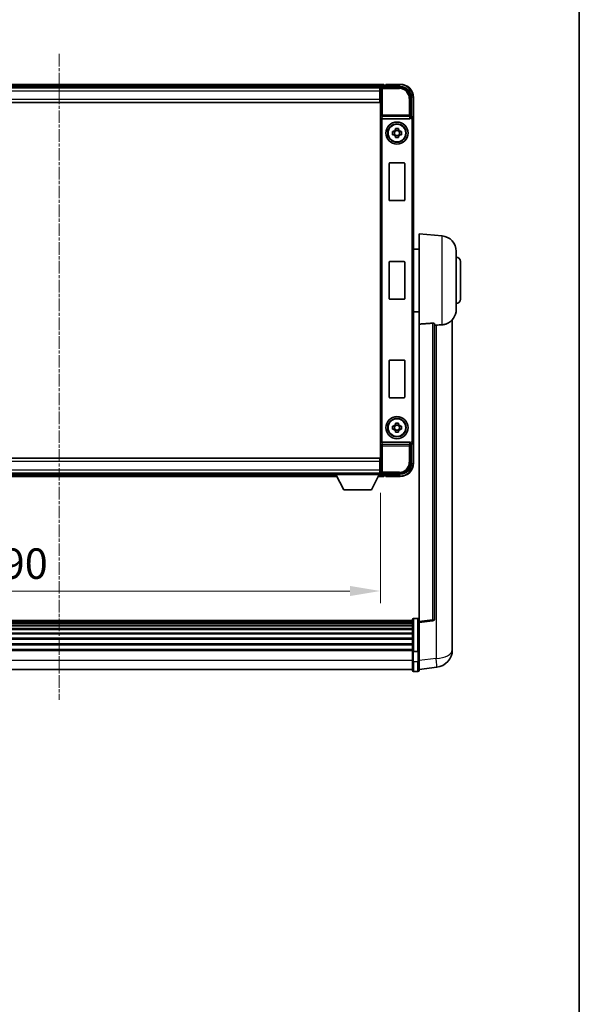
# Model space of a CAD drawing. Units: millimetres. Extents: x 36 to 11445, y 15 to 1701.
# Drawn here: x 4290 to 4543, y 459 to 904 of the extents above; entities that cross this region are included whole.
import ezdxf

# ---------------------------------------------------------------- set-up
doc = ezdxf.new("R2010")
doc.units = ezdxf.units.MM
doc.linetypes.add('CHAIN', pattern=[0.3543, 0.2362, -0.0295, 0.0591, -0.0295])
for name, color, linetype, lineweight in [('Border (ISO)', 7, 'Continuous', 35), ('Dimension (ISO)', 7, 'Continuous', 18), ('Dimension (ISO) @ 1', 7, 'Continuous', 18), ('Visible (ISO)', 7, 'Continuous', 35), ('Visible Narrow (ISO)', 7, 'Continuous', 25)]:
    doc.layers.add(name, color=color, linetype=linetype, lineweight=lineweight)
doc.layers.add('Centerline (ISO)', color=7, linetype='Continuous', lineweight=18, true_color=0x80ffff)
doc.styles.add('Note Text (TK)', font='MS PGothic.ttf')
doc.dimstyles.new('Default - Method 1b (TK)', dxfattribs={"dimscale": 6, "dimtxt": 2.5, "dimasz": 2.5, "dimexe": 1, "dimexo": 1.5, "dimgap": 1, "dimtad": 1, "dimtoh": 1, "dimrnd": 1e-08, "dimdsep": 46, "dimtxsty": 'Note Text (TK)', "dimcen": 0.09, "dimdle": 5, "dimclrd": 100, "dimclre": 100, "dimclrt": 7, "dimadec": 1, "dimazin": 1, "dimtfac": 1, "dimtmove": 0, "dimatfit": 3, "dimfxl": 0, "dimtolj": 1, "dimlwd": -1, "dimlwe": -1, "dimarcsym": 0})

# ---------------------------------------------------------------- blocks, each defined once
blk = doc.blocks.new('図面枠 tk図枠')
at = {"layer": 'Border (ISO)'}
blk.add_line((405.5, 289), (405.5, 8), dxfattribs=at)
blk = doc.blocks.new('*D90')
at = {"layer": 'Defpoints', "color": 0, "transparency": 16777216}
for p in [(4163.1, 698.63), (4453.1, 698.63), (4453.1, 646.06)]:
    blk.add_point(p, dxfattribs=at)
at = {"layer": 'Dimension (ISO)', "color": 100, "transparency": 16777216}
for p, q in [((4163.1, 690.38), (4163.1, 640.56)), ((4453.1, 690.38), (4453.1, 640.56)), ((4176.85, 646.06), (4439.35, 646.06))]:
    blk.add_line(p, q, dxfattribs=at)
for points in [[(4176.85, 648.35), (4176.85, 643.77), (4163.1, 646.06)], [(4439.35, 648.35), (4439.35, 643.77), (4453.1, 646.06)]]:
    blk.add_solid(points, dxfattribs=at)
at = {"layer": 'Dimension (ISO)', "color": 7, "transparency": 16777216, "insert": (4271.66, 658.43), "char_height": 13.75, "attachment_point": 4, "style": 'Note Text (TK)'}
blk.add_mtext('\\A1;290', dxfattribs=at)

msp = doc.modelspace()

# ---------------------------------------------------------------- linework, layer by layer
at = {"layer": 'Centerline (ISO)', "linetype": 'CHAIN', "ltscale": 23.990969}
msp.add_line((4308.0953, 888.5767), (4308.0953, 596.9158), dxfattribs=at)
at = {"layer": 'Visible (ISO)'}
for p, q in [((4454.5953, 874.8267), (4161.5953, 874.8267)), ((4453.1621, 873.5767), (4163.0285, 873.5767)), ((4452.8453, 873.3267), (4163.3453, 873.3267)), ((4453.0953, 873.3267), (4452.8453, 873.3267)), ((4452.8453, 873.3267), (4452.8453, 871.8267)), ((4452.8453, 872.3267), (4453.0953, 872.3267)), ((4452.8453, 868.0767), (4452.8453, 871.8267)), ((4453.0953, 867.8267), (4453.0953, 873.327)), ((4453.595, 873.8267), (4462.0983, 873.8267)), ((4454.5953, 874.8267), (4454.5953, 874.5267)), ((4454.5953, 874.0767), (4454.5953, 874.5267)), ((4454.5953, 873.8267), (4454.5953, 874.2767)), ((4455.5953, 874.5267), (4454.8453, 874.5267)), ((4455.5953, 874.5767), (4455.5953, 874.8267)), ((4462.0953, 874.8267), (4455.5953, 874.8267)), ((4455.5953, 874.5767), (4455.5953, 874.5267)), ((4453.0953, 869.7267), (4452.8453, 869.7267)), ((4452.8453, 868.0767), (4452.8453, 866.5767)), ((4453.0953, 704.8267), (4453.0953, 867.8267)), ((4467.0953, 868.8297), (4467.0953, 860.3267)), ((4468.0953, 859.3273), (4468.0953, 868.8267)), ((4452.8453, 866.5767), (4163.3453, 866.5767)), ((4453.8531, 859.3267), (4466.3374, 859.3267)), ((4467.0953, 860.3267), (4466.8502, 860.0816)), ((4467.0953, 860.3267), (4467.0959, 860.3267)), ((4468.0953, 859.3273), (4468.0953, 713.3261)), ((4459.8786, 854.2185), (4459.8786, 854.8373)), ((4461.3119, 853.9834), (4459.8786, 853.9834)), ((4461.3119, 854.8373), (4461.3119, 854.2185)), ((4458.5846, 853.5433), (4459.2035, 853.5433)), ((4459.2035, 852.11), (4458.5846, 852.11)), ((4459.4385, 853.5433), (4459.4385, 852.11)), ((4459.8786, 851.6699), (4461.3119, 851.6699)), ((4459.8786, 850.816), (4459.8786, 851.4349)), ((4461.3119, 851.4349), (4461.3119, 850.816)), ((4461.752, 853.5433), (4461.752, 852.11)), ((4461.9871, 853.5433), (4462.6059, 853.5433)), ((4462.6059, 852.11), (4461.9871, 852.11)), ((4457.0953, 822.5267), (4457.0953, 839.1267)), ((4457.2953, 839.3267), (4463.8953, 839.3267)), ((4464.0953, 839.1267), (4464.0953, 822.5267)), ((4463.8953, 822.3267), (4457.2953, 822.3267)), ((4470.5953, 766.5641), (4470.5953, 807.3267)), ((4480.9554, 806.4203), (4470.5953, 807.3267)), ((4470.5953, 800.4767), (4468.0953, 800.4767)), ((4487.3453, 799.4469), (4487.3453, 773.2064)), ((4457.0953, 778.0267), (4457.0953, 794.6267)), ((4457.2953, 794.8267), (4463.8953, 794.8267)), ((4464.0953, 794.6267), (4464.0953, 778.0267)), ((4489.3453, 794.8267), (4489.3453, 777.8267)), ((4463.8953, 777.8267), (4457.2953, 777.8267)), ((4470.5953, 772.1767), (4468.0953, 772.1767)), ((4470.5953, 766.5641), (4470.5953, 632.3273)), ((4477.5953, 633.5624), (4477.5953, 766.6613)), ((4485.5953, 624.4302), (4485.5953, 768.5764)), ((4457.0953, 733.5267), (4457.0953, 750.1267)), ((4457.2953, 750.3267), (4463.8953, 750.3267)), ((4464.0953, 750.1267), (4464.0953, 733.5267)), ((4463.8953, 733.3267), (4457.2953, 733.3267)), ((4458.5846, 720.5433), (4459.2035, 720.5433)), ((4459.4385, 720.5433), (4459.4385, 719.11)), ((4459.8786, 721.2185), (4459.8786, 721.8373)), ((4461.3119, 720.9834), (4459.8786, 720.9834)), ((4461.3119, 721.8373), (4461.3119, 721.2185)), ((4461.752, 720.5433), (4461.752, 719.11)), ((4461.9871, 720.5433), (4462.6059, 720.5433)), ((4459.2035, 719.11), (4458.5846, 719.11)), ((4459.8786, 718.6699), (4461.3119, 718.6699)), ((4459.8786, 717.816), (4459.8786, 718.4349)), ((4461.3119, 718.4349), (4461.3119, 717.816)), ((4462.6059, 719.11), (4461.9871, 719.11)), ((4466.3374, 713.3267), (4453.8531, 713.3267)), ((4467.0953, 712.3267), (4466.8502, 712.5717)), ((4467.0959, 712.3267), (4467.0953, 712.3267)), ((4467.0953, 712.3267), (4467.0953, 703.8236)), ((4468.0953, 703.8267), (4468.0953, 713.3261)), ((4163.3453, 706.0767), (4452.8453, 706.0767)), ((4452.8453, 706.0767), (4452.8453, 704.5767)), ((4452.8453, 700.8267), (4452.8453, 704.5767)), ((4452.8453, 702.9267), (4453.0953, 702.9267)), ((4453.0953, 699.3264), (4453.0953, 704.8267)), ((4163.3453, 699.3267), (4452.8453, 699.3267)), ((4183.6953, 699.0767), (4432.4953, 699.0767)), ((4432.4953, 699.3267), (4432.4953, 698.6267)), ((4432.4953, 699.3267), (4453.0953, 699.3267)), ((4432.4953, 698.6267), (4453.0953, 698.6267)), ((4436.5453, 691.7267), (4432.9953, 698.6267)), ((4449.0453, 691.7267), (4452.5953, 698.6267)), ((4452.8453, 700.8267), (4452.8453, 699.3267)), ((4453.0953, 700.3267), (4452.8453, 700.3267)), ((4452.8453, 699.3267), (4453.0953, 699.3267)), ((4453.0953, 699.3267), (4453.0953, 698.6267)), ((4453.0953, 699.0767), (4453.1621, 699.0767)), ((4462.0983, 698.8267), (4453.595, 698.8267)), ((4454.5953, 698.3767), (4454.5953, 698.8267)), ((4454.5953, 698.1267), (4454.5953, 698.5767)), ((4454.5953, 698.1267), (4454.5953, 697.8267)), ((4454.8453, 698.1267), (4455.5953, 698.1267)), ((4455.5953, 698.1267), (4455.5953, 698.0767)), ((4455.5953, 697.8267), (4455.5953, 698.0767)), ((4182.7837, 697.8267), (4433.4069, 697.8267)), ((4452.1837, 697.8267), (4454.5953, 697.8267)), ((4455.5953, 697.8267), (4462.0953, 697.8267)), ((4436.5453, 691.7267), (4449.0453, 691.7267)), ((4467.5953, 632.8184), (4148.5953, 632.8184)), ((4467.5953, 632.5867), (4148.5953, 632.5867)), ((4467.5953, 632.575), (4148.5953, 632.575)), ((4467.5953, 632.3034), (4148.5953, 632.3034)), ((4467.5953, 631.8522), (4148.5953, 631.8522)), ((4467.5953, 631.542), (4148.5953, 631.542)), ((4467.5953, 618.8963), (4467.5953, 633.0884)), ((4468.0953, 633.5884), (4470.0953, 633.5884)), ((4470.5953, 631.8425), (4476.7133, 632.5694)), ((4470.5953, 631.8425), (4470.5953, 632.3273)), ((4470.5953, 619.6723), (4470.5953, 631.8425)), ((4467.5953, 630.6721), (4148.5953, 630.6721)), ((4467.5953, 630.3257), (4148.5953, 630.3257)), ((4467.5953, 629.0704), (4148.5953, 629.0704)), ((4467.5953, 628.6913), (4148.5953, 628.6913)), ((4467.5953, 627.0958), (4148.5953, 627.0958)), ((4467.5953, 626.6886), (4148.5953, 626.6886)), ((4467.5953, 624.8084), (4148.5953, 624.8084)), ((4467.5953, 624.3784), (4148.5953, 624.3784)), ((4485.5953, 624.4302), (4485.5953, 622.3651)), ((4467.5953, 622.2775), (4148.5953, 622.2775)), ((4467.5953, 621.8308), (4148.5953, 621.8308)), ((4467.5953, 619.5802), (4148.5953, 619.5802)), ((4467.5953, 619.2098), (4148.5953, 619.2098)), ((4467.5953, 618.8963), (4467.5953, 614.4158)), ((4468.0953, 618.7946), (4470.0953, 618.7946)), ((4470.5953, 619.6723), (4470.5953, 618.8963)), ((4470.5953, 614.4158), (4470.5953, 618.8963)), ((4485.5953, 619.5441), (4485.5953, 621.3386)), ((4467.5953, 610.1658), (4467.5953, 614.4158)), ((4470.5953, 614.4158), (4470.5953, 610.1658)), ((4467.5953, 610.6658), (4148.5953, 610.6658)), ((4468.0953, 609.6658), (4470.0953, 609.6658)), ((4470.5953, 610.6506), (4478.5446, 611.6007))]:
    msp.add_line(p, q, dxfattribs=at)
for centre, radius in [((4460.5953, 852.8267), 5), ((4460.5953, 852.8267), 4.15), ((4460.5953, 852.8267), 4.0013), ((4460.5953, 719.8267), 5), ((4460.5953, 719.8267), 4.15), ((4460.5953, 719.8267), 4.0013)]:
    msp.add_circle(centre, radius, dxfattribs=at)
for centre, radius, start, end in [((4454.8453, 874.2767), 0.25, 90, 180), ((4462.0953, 868.8267), 6, 0, 90), ((4460.5953, 852.8267), 1.5655, 117.245031, 152.754969), ((4460.5953, 852.8267), 1.5655, 27.245031, 62.754969), ((4460.5953, 852.8267), 1.5655, 207.245031, 242.754969), ((4460.5953, 852.8267), 1.5655, 297.245031, 332.754969), ((4457.2953, 839.1267), 0.2, 90, 180), ((4463.8953, 839.1267), 0.2, 0, 90), ((4457.2953, 822.5267), 0.2, 180, 270), ((4463.8953, 822.5267), 0.2, 270, 0), ((4480.3453, 799.4469), 7, 0, 85), ((4487.3453, 794.8267), 2, 0, 90), ((4457.2953, 794.6267), 0.2, 90, 180), ((4463.8953, 794.6267), 0.2, 0, 90), ((4457.2953, 778.0267), 0.2, 180, 270), ((4463.8953, 778.0267), 0.2, 270, 0), ((4487.3453, 777.8267), 2, 270, 0), ((4480.3453, 773.2064), 7, 291.742956, 0), ((4457.2953, 750.1267), 0.2, 90, 180), ((4463.8953, 750.1267), 0.2, 0, 90), ((4457.2953, 733.5267), 0.2, 180, 270), ((4463.8953, 733.5267), 0.2, 270, 0), ((4460.5953, 719.8267), 1.5655, 117.245031, 152.754969), ((4460.5953, 719.8267), 1.5655, 27.245031, 62.754969), ((4460.5953, 719.8267), 1.5655, 207.245031, 242.754969), ((4460.5953, 719.8267), 1.5655, 297.245031, 332.754969), ((4462.0953, 703.8267), 6, 270, 0), ((4454.8453, 698.3767), 0.25, 180, 270), ((4468.0953, 633.0884), 0.5, 90, 180), ((4470.0953, 633.0884), 0.5, 0, 90), ((4476.5953, 633.5624), 1, 276.77577, 0), ((4477.5953, 619.5441), 8, 276.815194, 0), ((4468.0953, 610.1658), 0.5, 180, 270), ((4470.0953, 610.1658), 0.5, 270, 0)]:
    msp.add_arc(centre, radius, start, end, dxfattribs=at)
for centre, major_axis, ratio, start_param, end_param in [((4453.5956, 873.3264), (-0.354, 0.354), 0.99878277, 5.49839613, 7.06797448), ((4462.0922, 868.8236), (3.5398, 3.5398), 0.99878277, 5.49839613, 7.06797448), ((4453.84, 859.7147), (0.4993, -0.0339), 0.77432044, 3.22897951, 4.76486925), ((4453.8575, 859.8428), (-0.0697, -0.5117), 0.96815944, 0.10496054, 0.13120556), ((4466.3331, 859.8428), (0.0697, -0.5117), 0.96815944, 6.15197975, 7.19284694), ((4466.8508, 859.5819), (0, 0.5), 0.03492077, 0.03490659, 1.06872895), ((4467.0947, 859.3261), (0.708, 0.708), 0.99878277, 5.49839613, 7.06797448), ((4453.84, 712.9386), (-0.4993, -0.0339), 0.77432044, 4.65990871, 6.19579845), ((4453.8575, 712.8105), (-0.0697, 0.5117), 0.96815944, 6.15197975, 6.17822477), ((4466.3331, 712.8105), (0.0697, 0.5117), 0.96815944, 5.37352368, 6.41439087), ((4466.8508, 713.0714), (0, 0.5), 0.03492077, 2.0728637, 3.10668607), ((4467.0947, 713.3273), (0.708, -0.708), 0.99878277, 5.49839613, 7.06797448), ((4462.0922, 703.8297), (3.5398, -3.5398), 0.99878277, 5.49839613, 7.06797448), ((4453.5956, 699.327), (-0.354, -0.354), 0.99878277, 5.49839613, 7.06797448)]:
    msp.add_ellipse(centre, major_axis=major_axis, ratio=ratio, start_param=start_param, end_param=end_param, dxfattribs=at)
for points, knots in [([(4466.7669, 859.5819), (4466.7705, 859.5883), (4466.7739, 859.5946), (4466.7988, 859.6434), (4466.8164, 859.6918), (4466.8319, 859.7678), (4466.835, 859.7961), (4466.8355, 859.8225)], [0.3369940422, 0.3369940422, 0.3369940422, 0.3369940422, 0.339104995, 0.339104995, 0.3534556191, 0.3534556191, 0.3621494942, 0.3621494942, 0.3621494942, 0.3621494942]), ([(4459.8786, 854.8373), (4460.1254, 854.8447), (4460.3689, 854.8481), (4460.8216, 854.8481), (4461.0651, 854.8447), (4461.3119, 854.8373)], [4.331071921, 4.331071921, 4.331071921, 4.331071921, 4.398975087, 4.398975087, 4.466878254, 4.466878254, 4.466878254, 4.466878254]), ([(4458.5846, 852.11), (4458.5773, 852.3568), (4458.5739, 852.6003), (4458.5739, 853.053), (4458.5773, 853.2965), (4458.5846, 853.5433)], [4.331071921, 4.331071921, 4.331071921, 4.331071921, 4.398975087, 4.398975087, 4.466878254, 4.466878254, 4.466878254, 4.466878254]), ([(4461.3119, 850.816), (4461.0651, 850.8087), (4460.8216, 850.8053), (4460.3689, 850.8053), (4460.1254, 850.8087), (4459.8786, 850.816)], [4.331071921, 4.331071921, 4.331071921, 4.331071921, 4.398975087, 4.398975087, 4.466878254, 4.466878254, 4.466878254, 4.466878254]), ([(4462.6059, 853.5433), (4462.6133, 853.2965), (4462.6167, 853.053), (4462.6167, 852.6003), (4462.6133, 852.3568), (4462.6059, 852.11)], [4.331071921, 4.331071921, 4.331071921, 4.331071921, 4.398975087, 4.398975087, 4.466878254, 4.466878254, 4.466878254, 4.466878254]), ([(4476.6824, 767.0021), (4476.7372, 767.006), (4476.7921, 767.0076), (4476.9056, 767.0059), (4476.9638, 767.0019), (4477.1271, 766.9826), (4477.2209, 766.9594), (4477.4031, 766.8956), (4477.4841, 766.8459), (4477.5757, 766.7498), (4477.595, 766.7042), (4477.5953, 766.6613)], [0.3759847, 0.3759847, 0.3759847, 0.3759847, 0.392440242, 0.392440242, 0.410914798, 0.410914798, 0.44786391, 0.44786391, 0.504486619, 0.504486619, 0.552148681, 0.552148681, 0.552148681, 0.552148681]), ([(4478.2925, 766.0964), (4479.1856, 766.1702), (4480.1057, 766.2248), (4480.9482, 766.2721), (4480.9518, 766.2723), (4480.9554, 766.2725)], [2.57632281, 2.57632281, 2.57632281, 2.57632281, 2.843099825, 2.843099825, 2.844244962, 2.844244962, 2.844244962, 2.844244962]), ([(4480.9554, 766.2725), (4481.47, 766.3014), (4481.9645, 766.389), (4482.6042, 766.5797), (4482.7744, 766.6391), (4482.9384, 766.7046)], [-8.358650844, -8.358650844, -8.358650844, -8.358650844, -8.190003506, -8.190003506, -8.126003536, -8.126003536, -8.126003536, -8.126003536]), ([(4458.5846, 719.11), (4458.5773, 719.3568), (4458.5739, 719.6003), (4458.5739, 720.053), (4458.5773, 720.2965), (4458.5846, 720.5433)], [4.331071921, 4.331071921, 4.331071921, 4.331071921, 4.398975087, 4.398975087, 4.466878254, 4.466878254, 4.466878254, 4.466878254]), ([(4459.8786, 721.8373), (4460.1254, 721.8447), (4460.3689, 721.8481), (4460.8216, 721.8481), (4461.0651, 721.8447), (4461.3119, 721.8373)], [4.331071921, 4.331071921, 4.331071921, 4.331071921, 4.398975087, 4.398975087, 4.466878254, 4.466878254, 4.466878254, 4.466878254]), ([(4462.6059, 720.5433), (4462.6133, 720.2965), (4462.6167, 720.053), (4462.6167, 719.6003), (4462.6133, 719.3568), (4462.6059, 719.11)], [4.331071921, 4.331071921, 4.331071921, 4.331071921, 4.398975087, 4.398975087, 4.466878254, 4.466878254, 4.466878254, 4.466878254]), ([(4461.3119, 717.816), (4461.0651, 717.8087), (4460.8216, 717.8053), (4460.3689, 717.8053), (4460.1254, 717.8087), (4459.8786, 717.816)], [4.331071921, 4.331071921, 4.331071921, 4.331071921, 4.398975087, 4.398975087, 4.466878254, 4.466878254, 4.466878254, 4.466878254]), ([(4466.8355, 712.8308), (4466.835, 712.8576), (4466.8319, 712.8864), (4466.816, 712.9632), (4466.798, 713.012), (4466.773, 713.0604), (4466.77, 713.0659), (4466.7669, 713.0714)], [0.208611463, 0.208611463, 0.208611463, 0.208611463, 0.217438985, 0.217438985, 0.2319254054, 0.2319254054, 0.2337726387, 0.2337726387, 0.2337726387, 0.2337726387]), ([(4485.5953, 621.3386), (4485.5953, 621.3929), (4485.595, 621.4498), (4485.5919, 621.8426), (4485.5856, 622.2573), (4485.5856, 623.1185), (4485.5919, 623.6259), (4485.595, 624.2427), (4485.5953, 624.3364), (4485.5953, 624.4302)], [4.535339596, 4.535339596, 4.535339596, 4.535339596, 4.561894963, 4.561894963, 4.711051305, 4.711051305, 4.860207647, 4.860207647, 4.886763014, 4.886763014, 4.886763014, 4.886763014]), ([(4468.0953, 618.7946), (4468.0334, 618.7946), (4467.9723, 618.797), (4467.8562, 618.8062), (4467.8027, 618.8131), (4467.7088, 618.8307), (4467.6702, 618.8415), (4467.6274, 618.86), (4467.6156, 618.8669), (4467.5996, 618.8812), (4467.5955, 618.8884), (4467.5953, 618.8959), (4467.5953, 618.8961), (4467.5953, 618.8963)], [-0.0807455701, -0.0807455701, -0.0807455701, -0.0807455701, -0.0621538264, -0.0621538264, -0.0430502261, -0.0430502261, -0.0228675214, -0.0228675214, -0.011463002, -0.011463002, 0, 0, 0.0003347789, 0.0003347789, 0.0003347789, 0.0003347789]), ([(4470.5953, 618.8963), (4470.5953, 618.8961), (4470.5953, 618.8959), (4470.595, 618.8884), (4470.5909, 618.8812), (4470.5749, 618.8669), (4470.5631, 618.86), (4470.5203, 618.8415), (4470.4817, 618.8307), (4470.3878, 618.8131), (4470.3343, 618.8062), (4470.2182, 618.797), (4470.1571, 618.7946), (4470.0953, 618.7946)], [-0.0809227639, -0.0809227639, -0.0809227639, -0.0809227639, -0.0805886357, -0.0805886357, -0.0691479127, -0.0691479127, -0.0577655589, -0.0577655589, -0.0376220805, -0.0376220805, -0.0185556094, -0.0185556094, 0, 0, 0, 0]), ([(4485.5953, 622.3651), (4485.5953, 622.2881), (4485.595, 622.2128), (4485.5938, 622.0236), (4485.5927, 621.9129), (4485.5917, 621.8082)], [4.5353395957, 4.5353395957, 4.5353395957, 4.5353395957, 4.5618949629, 4.5618949629, 4.6038245845, 4.6038245845, 4.6038245845, 4.6038245845])]:
    msp.add_open_spline(points, degree=3, knots=knots, dxfattribs=at)
for points, weights in [([(4459.8786, 854.2185), (4459.8786, 853.8086), (4459.8786, 853.5433)], [1.03074466748, 1.22656475141, 1.35956394726]), ([(4461.3119, 853.5433), (4461.3119, 853.8086), (4461.3119, 854.2185)], [1.35956394726, 1.22656475141, 1.03074466748]), ([(4459.8786, 853.5433), (4459.6133, 853.5433), (4459.2035, 853.5433)], [1.35956394726, 1.22656475141, 1.03074466748]), ([(4459.2035, 852.11), (4459.6133, 852.11), (4459.8786, 852.11)], [1.03074466748, 1.22656475141, 1.35956394726]), ([(4459.8786, 852.11), (4459.8786, 851.8447), (4459.8786, 851.4349)], [1.35956394726, 1.22656475141, 1.03074466748]), ([(4461.9871, 853.5433), (4461.5773, 853.5433), (4461.3119, 853.5433)], [1.03074466748, 1.22656475141, 1.35956394726]), ([(4461.3119, 851.4349), (4461.3119, 851.8447), (4461.3119, 852.11)], [1.03074466748, 1.22656475141, 1.35956394726]), ([(4461.3119, 852.11), (4461.5773, 852.11), (4461.9871, 852.11)], [1.35956394726, 1.22656475141, 1.03074466748]), ([(4459.8786, 720.5433), (4459.6133, 720.5433), (4459.2035, 720.5433)], [1.35956394726, 1.22656475141, 1.03074466748]), ([(4459.8786, 721.2185), (4459.8786, 720.8086), (4459.8786, 720.5433)], [1.03074466748, 1.22656475141, 1.35956394726]), ([(4461.3119, 720.5433), (4461.3119, 720.8086), (4461.3119, 721.2185)], [1.35956394726, 1.22656475141, 1.03074466748]), ([(4461.9871, 720.5433), (4461.5773, 720.5433), (4461.3119, 720.5433)], [1.03074466748, 1.22656475141, 1.35956394726]), ([(4459.2035, 719.11), (4459.6133, 719.11), (4459.8786, 719.11)], [1.03074466748, 1.22656475141, 1.35956394726]), ([(4459.8786, 719.11), (4459.8786, 718.8447), (4459.8786, 718.4349)], [1.35956394726, 1.22656475141, 1.03074466748]), ([(4461.3119, 718.4349), (4461.3119, 718.8447), (4461.3119, 719.11)], [1.03074466748, 1.22656475141, 1.35956394726]), ([(4461.3119, 719.11), (4461.5773, 719.11), (4461.9871, 719.11)], [1.35956394726, 1.22656475141, 1.03074466748])]:
    msp.add_rational_spline(points, weights, degree=2, dxfattribs=at)
for points in [[(4476.6824, 767.0021), (4473.6609, 766.7841), (4470.5953, 766.5641)], [(4477.5953, 766.0387), (4477.9442, 766.0676), (4478.2925, 766.0964)]]:
    msp.add_open_spline(points, degree=2, dxfattribs=at)
at = {"layer": 'Visible Narrow (ISO)'}
for p, q in [((4454.5953, 874.5267), (4161.5953, 874.5267)), ((4454.5953, 874.0767), (4161.5953, 874.0767)), ((4452.8453, 871.8267), (4163.3453, 871.8267)), ((4453.0953, 872.0267), (4452.8453, 872.0267)), ((4453.0953, 873.327), (4453.5149, 872.9073)), ((4453.5149, 872.9073), (4453.5149, 860.9957)), ((4453.5149, 872.9073), (4454.0146, 872.9073)), ((4454.0146, 873.407), (4453.595, 873.8267)), ((4454.0146, 872.9073), (4454.0146, 873.407)), ((4461.6787, 873.407), (4454.0146, 873.407)), ((4454.0146, 872.9073), (4461.6787, 872.9073)), ((4454.0146, 860.9957), (4454.0146, 872.9073)), ((4455.5953, 874.5767), (4462.0953, 874.5767)), ((4462.0983, 873.8267), (4461.6787, 873.407)), ((4461.6787, 873.407), (4461.6787, 872.9073)), ((4462.0953, 874.8267), (4462.0953, 874.5767)), ((4163.3453, 868.0767), (4452.8453, 868.0767)), ((4453.0953, 870.1267), (4452.8453, 870.1267)), ((4466.1759, 868.4101), (4466.1759, 860.9957)), ((4466.6756, 868.4101), (4466.1759, 868.4101)), ((4466.6756, 868.4101), (4467.0953, 868.8297)), ((4466.6756, 860.9957), (4466.6756, 868.4101)), ((4467.8453, 868.8267), (4467.8453, 859.9886)), ((4468.0953, 868.8267), (4467.8453, 868.8267)), ((4453.3403, 859.7147), (4453.5149, 860.9957)), ((4453.3403, 859.7147), (4453.3403, 712.9386)), ((4454.0146, 860.9957), (4453.5149, 860.9957)), ((4453.84, 713.3265), (4453.84, 859.3268)), ((4453.8531, 859.3267), (4454.0146, 860.5113)), ((4466.1759, 860.9957), (4454.0146, 860.9957)), ((4454.0146, 860.5113), (4454.0146, 860.9957)), ((4454.0146, 860.5113), (4466.1759, 860.5113)), ((4466.6756, 860.9957), (4466.1759, 860.9957)), ((4466.1759, 860.9957), (4466.1759, 860.5113)), ((4466.1759, 860.5113), (4466.3374, 859.3267)), ((4466.8355, 859.8225), (4466.6756, 860.9957)), ((4466.7669, 859.5819), (4466.8508, 859.5819)), ((4466.8508, 860.0816), (4466.8502, 860.0816)), ((4467.0959, 860.3267), (4466.8508, 860.0816)), ((4466.8508, 860.0816), (4466.8508, 859.5819)), ((4467.3505, 859.0822), (4467.3505, 713.5711)), ((4467.8502, 859.0822), (4467.3505, 859.0822)), ((4467.8502, 859.0822), (4468.0953, 859.3273)), ((4467.8502, 713.5711), (4467.8502, 859.0822)), ((4480.9554, 766.2725), (4480.9554, 806.4203)), ((4476.6824, 767.0021), (4476.6824, 633.0505)), ((4478.2925, 766.0964), (4478.2925, 615.5594)), ((4453.5149, 711.6576), (4453.3403, 712.9386)), ((4453.5149, 711.6576), (4453.5149, 699.746)), ((4453.5149, 711.6576), (4454.0146, 711.6576)), ((4454.0146, 712.142), (4453.8531, 713.3267)), ((4466.1759, 712.142), (4454.0146, 712.142)), ((4454.0146, 711.6576), (4454.0146, 712.142)), ((4454.0146, 711.6576), (4466.1759, 711.6576)), ((4454.0146, 699.746), (4454.0146, 711.6576)), ((4466.3374, 713.3267), (4466.1759, 712.142)), ((4466.1759, 712.142), (4466.1759, 711.6576)), ((4466.1759, 711.6576), (4466.1759, 704.2433)), ((4466.1759, 711.6576), (4466.6756, 711.6576)), ((4466.6756, 711.6576), (4466.8355, 712.8308)), ((4466.6756, 704.2433), (4466.6756, 711.6576)), ((4466.8508, 713.0714), (4466.7669, 713.0714)), ((4466.8502, 712.5717), (4466.8508, 712.5717)), ((4466.8508, 712.5717), (4466.8508, 713.0714)), ((4466.8508, 712.5717), (4467.0959, 712.3267)), ((4467.8502, 713.5711), (4467.3505, 713.5711)), ((4467.8453, 712.6647), (4467.8453, 703.8267)), ((4468.0953, 713.3261), (4467.8502, 713.5711)), ((4452.8453, 704.5767), (4163.3453, 704.5767)), ((4452.8453, 702.5267), (4453.0953, 702.5267)), ((4466.6756, 704.2433), (4466.1759, 704.2433)), ((4467.0953, 703.8236), (4466.6756, 704.2433)), ((4468.0953, 703.8267), (4467.8453, 703.8267)), ((4163.3453, 700.8267), (4452.8453, 700.8267)), ((4182.938, 698.1267), (4433.2525, 698.1267)), ((4183.1695, 698.5767), (4433.021, 698.5767)), ((4452.338, 698.1267), (4454.5953, 698.1267)), ((4452.5695, 698.5767), (4454.5953, 698.5767)), ((4452.8453, 700.6267), (4453.0953, 700.6267)), ((4453.5149, 699.746), (4453.0953, 699.3264)), ((4454.0146, 699.746), (4453.5149, 699.746)), ((4453.595, 698.8267), (4454.0146, 699.2463)), ((4461.6787, 699.746), (4454.0146, 699.746)), ((4454.0146, 699.2463), (4454.0146, 699.746)), ((4454.0146, 699.2463), (4461.6787, 699.2463)), ((4462.0953, 698.0767), (4455.5953, 698.0767)), ((4461.6787, 699.2463), (4461.6787, 699.746)), ((4461.6787, 699.2463), (4462.0983, 698.8267)), ((4462.0953, 697.8267), (4462.0953, 698.0767)), ((4468.0953, 633.5884), (4468.0953, 618.7946)), ((4470.0953, 618.7946), (4470.0953, 633.5884)), ((4476.6824, 633.0505), (4470.5953, 632.3273)), ((4468.0953, 614.1658), (4468.0953, 618.7946)), ((4470.0953, 618.7946), (4470.0953, 614.1658)), ((4467.5953, 614.6658), (4148.5953, 614.6658)), ((4468.0953, 614.1658), (4468.0953, 609.6658)), ((4468.0953, 614.1658), (4470.0953, 614.1658)), ((4470.0953, 609.6658), (4470.0953, 614.1658)), ((4478.2925, 615.5594), (4470.5953, 614.6394))]:
    msp.add_line(p, q, dxfattribs=at)
for centre, start, end in [((4462.0953, 868.8267), 0, 90), ((4462.0953, 703.8267), 270, 0)]:
    msp.add_arc(centre, 5.75, start, end, dxfattribs=at)
for centre, major_axis, ratio, start_param, end_param in [((4454.0146, 872.9073), (-0.3536, -0.3536), 0.99878277, 3.9275998, 5.49717816), ((4461.6732, 868.4046), (3.539, 3.539), 0.99902583, 5.49839613, 7.06797448), ((4461.6732, 868.4046), (3.1859, 3.1859), 0.99878277, 5.49839613, 7.06797448), ((4454.0146, 860.9957), (-0.4954, 0.0675), 0.96815944, 0.13986712, 1.70200189), ((4466.1759, 860.9957), (0.4954, 0.0675), 0.96815944, 4.58118342, 6.14331819), ((4466.8502, 859.0816), (0.7071, 0.7071), 0.99999926, 5.49839613, 7.06797448), ((4466.8502, 859.0816), (0.354, 0.354), 0.99878277, 5.49839613, 7.06797448), ((4454.0146, 711.6576), (-0.4954, -0.0675), 0.96815944, 4.58118342, 6.14331819), ((4466.1759, 711.6576), (0.4954, -0.0675), 0.96815944, 0.13986712, 1.70200189), ((4466.8502, 713.5717), (0.354, -0.354), 0.99878277, 5.49839613, 7.06797448), ((4466.8502, 713.5717), (0.7071, -0.7071), 0.99999926, 5.49839613, 7.06797448), ((4461.6732, 704.2488), (3.1859, -3.1859), 0.99878277, 5.49839613, 7.06797448), ((4461.6732, 704.2488), (3.539, -3.539), 0.99902583, 5.49839613, 7.06797448), ((4454.0146, 699.746), (0.3536, -0.3536), 0.99878277, 3.9275998, 5.49717816), ((4476.5953, 633.5624), (1, 0), 0.51386086, 4.79965544, 6.28318531), ((4476.5953, 633.5624), (0.118, -0.993), 0.03058485, 0, 1.02556833), ((4477.5953, 619.5441), (8, 0), 0.5, 4.79965544, 6.28318531), ((4468.0953, 614.4158), (-0.5, 0), 0.5, 0, 1.57079633), ((4470.0953, 614.4158), (0.5, 0), 0.5, 4.71238898, 6.28318531), ((4477.5953, 619.5441), (0.9493, -7.9435), 0.03178074, 0, 1.04150662)]:
    msp.add_ellipse(centre, major_axis=major_axis, ratio=ratio, start_param=start_param, end_param=end_param, dxfattribs=at)

# ---------------------------------------------------------------- block references
at = {"xscale": 5.5, "yscale": 5.5, "zscale": 5.5}
msp.add_blockref('図面枠 tk図枠', (2312.7017, -29.1448), dxfattribs=at)

# ---------------------------------------------------------------- dimensions: what is measured, and where the dimension line sits
at = {"layer": 'Dimension (ISO) @ 1', "color": 100, "true_color": 0x00ff3f}
dim = msp.add_linear_dim(base=(4453.0953, 646.0593), p1=(4163.0953, 698.6267), p2=(4453.0953, 698.6267), angle=180, dimstyle='Default - Method 1b (TK)', override={"dimscale": 1, "dimtxt": 13.75, "dimasz": 13.75, "dimexe": 5.5, "dimexo": 8.25, "dimgap": 5.5, "dimtoh": 0, "dimdec": 2, "dimcen": 0.495, "dimtol": 0, "dimlim": 0, "dimtp": 0, "dimtm": 0, "dimtdec": 2, "dimtix": 0, "dimtofl": 0, "dimtmove": 0, "dimatfit": 1}, dxfattribs=at)
dim.commit()
dim.dimension.update_dxf_attribs({"geometry": '*D90', "text_midpoint": (4285.8042, 646.0593), "dimtype": 128})

doc.saveas('drawing.dxf')
